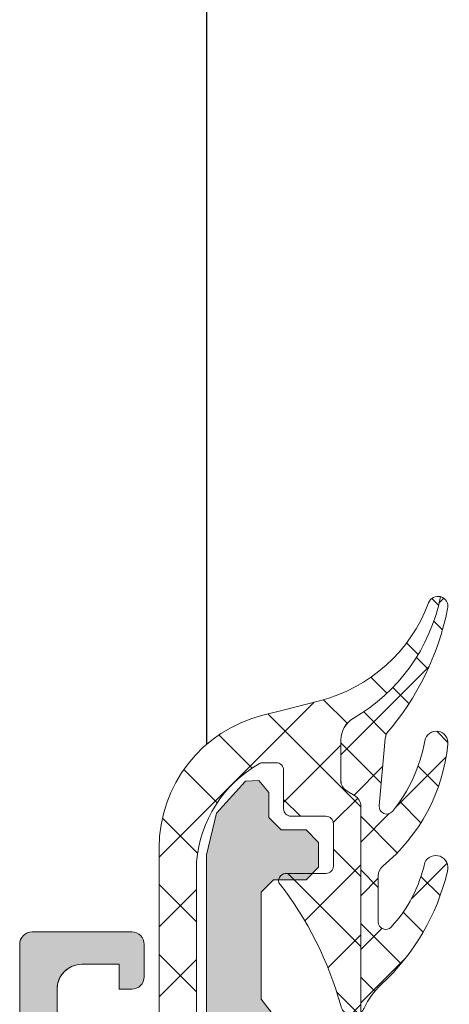
# Model space of a CAD drawing. Units: millimetres. Extents: x 33 to 3183, y 34 to 1519.
# Drawn here: x 392 to 409, y 1037 to 1077 of the extents above; entities that cross this region are included whole.
import ezdxf

# ---------------------------------------------------------------- set-up
doc = ezdxf.new("R2010")
doc.units = ezdxf.units.MM
for name, color, linetype, lineweight in [('0S-Profile Aluminium', 254, 'Continuous', 0), ('0S-Profile EPDM', 22, 'Continuous', 0), ('0S-Profile Isolator', 91, 'Continuous', 0), ('0S-Shading Aluminium', 252, 'Continuous', 0), ('0S-Shading EPDM', 25, 'Continuous', 0), ('0S-Shading Isolator', 103, 'Continuous', 0)]:
    doc.layers.add(name, color=color, linetype=linetype, lineweight=lineweight)

# ---------------------------------------------------------------- blocks, each defined once
blk = doc.blocks.new('357430__A9A280D4_7000_4B15_9EE5_4DFC23860DCE_')
at = {"layer": '0S-Shading Aluminium'}
h = blk.add_hatch(color=256, dxfattribs=at)
edge = h.paths.add_edge_path()
edge.add_ellipse((6.400003639356698, 10.00014096847121), major_axis=(0, 0.4999963606434275), ratio=1, start_angle=270, end_angle=360.0000000000008, ccw=False)
edge.add_line((6.900000000000119, 10.00014096847116), (6.900000000196358, 2.799159322811759))
edge.add_ellipse((5.899980176852039, 2.799159322811817), major_axis=(0, 1.000019823344326), ratio=1, start_angle=179.999999999998, end_angle=270, ccw=False)
edge.add_line((5.899980176852003, 1.799139499467514), (2.700130882247854, 1.799139499664079))
edge.add_ellipse((2.700099866834563, 2.799108365027564), major_axis=(0, 0.9999688658444544), ratio=1, start_angle=89.9982160610603, end_angle=180.0017771076105, ccw=False)
edge.add_line((1.700131001474808, 2.799139499665557), (1.699981689453245, 4.499992370605468))
edge.add_line((1.699981689453245, 4.499992370605468), (1.100006103515745, 4.499992370605355))
edge.add_line((1.100006103515745, 4.499992370605355), (7.105427357601002e-15, 3.399986267089616))
edge.add_line((7.1e-15, 3.399986267089616), (0, 0))
edge.add_line((0, 0), (73.99993505544121, -4.2172701e-09))
edge.add_arc((73.99993505544121, 0.5000649456081306), 0.5000649498253759, 270, 360)
edge.add_line((74.50000000526654, 0.5000649456081306), (74.50000000649206, 4.499919421516436))
edge.add_arc((73.99991942085812, 4.49991942085802), 0.5000805856339384, 0, 90)
edge.add_line((73.99991942085812, 5.000000006491916), (72.70000112059384, 5.000000002494857))
edge.add_arc((72.70000112309106, 4.499950048784057), 0.5000499537108168, 90.00000028613137, 180)
edge.add_line((72.19995116938027, 4.499950048784057), (72.19995117187513, 4))
edge.add_line((72.19995117187513, 4), (73.1999511718751, 4))
edge.add_line((73.1999511718751, 4), (73.19995117255866, 2.499963026306318))
edge.add_ellipse((72.1999881455688, 2.499963026306318), major_axis=(0, 0.9999630269898743), ratio=1, start_angle=180, end_angle=270, ccw=False)
edge.add_line((72.1999881455688, 1.499999999316457), (68.20002804141345, 1.499999997045733))
edge.add_ellipse((68.20002804158433, 2.500076869709232), major_axis=(0, 1.000076872663481), ratio=1, start_angle=90, end_angle=179.9999999902089, ccw=False)
edge.add_line((67.19995116892086, 2.500076869709232), (67.19995117187511, 4))
edge.add_line((67.19995117187511, 4), (68.1999511718751, 4))
edge.add_line((68.1999511718751, 4), (68.19995117384711, 4.500044405263793))
edge.add_arc((67.6999955771389, 4.500044405263793), 0.4999555967082046, 0, 90)
edge.add_line((67.6999955771389, 5.000000001972012), (64.89996337855423, 5))
edge.add_arc((64.89996337890635, 4.5), 0.5000000000000142, 90.00000004035124, 180)
edge.add_line((64.39996337890635, 4.5), (64.39996337890636, 4.300000000000011))
edge.add_arc((64.8999633789064, 4.300000000000011), 0.5000000000000427, 180, 270.0000001411714)
edge.add_line((64.89996338013836, 3.799999999999954), (65.39992827974075, 3.800000001231865))
edge.add_ellipse((65.39992827974075, 3.299964900834595), major_axis=(0, 0.5000351003972529), ratio=1, start_angle=270, end_angle=360, ccw=False)
edge.add_line((65.89996338013802, 3.299964901006205), (65.8999633791807, 2.500013511701581))
edge.add_ellipse((65.3999468154471, 2.500013511701467), major_axis=(0, 0.5000165637336096), ratio=1, start_angle=180, end_angle=270, ccw=False)
edge.add_line((65.3999468154471, 1.999996947967815), (34.09993451157654, 1.999996948242312))
edge.add_line((34.09993451157654, 1.999996948242312), (28.06147034555171, 2.432394048983837))
edge.add_ellipse((28.09992640041271, 3.431646224154064), major_axis=(0, 0.9999918888360748), ratio=1, start_angle=89.99864418460021, end_angle=177.7960690305399, ccw=False)
edge.add_line((27.09993451185662, 3.431669887407167), (27.10009228759776, 10.09914627692325))
edge.add_ellipse((27.60009228745773, 10.09913444519026), major_axis=(0, 0.4999999999999526), ratio=1, start_angle=360, end_angle=449.9986441832561, ccw=False)
edge.add_line((27.60009228745773, 10.5991344451902), (28.49999999999999, 10.5991344451902))
edge.add_arc((28.5, 11.0991344451902), 0.5000000000000071, 269.9999999999984, 360.0000000000001)
edge.add_line((29, 11.0991344451902), (29, 12.5))
edge.add_ellipse((29.07883644654305, 12.7675205919931), major_axis=(0, 0.2788950563274276), ratio=1, start_angle=88.83541062590308, end_angle=163.5801235805057, ccw=False)
edge.add_line((28.799999, 12.77318899999147), (28.79999899999999, 13.22678299999143))
edge.add_ellipse((29.07886709564316, 13.23244365946851), major_axis=(0, 0.2789255417371548), ratio=1, start_angle=16.42459455535061, end_angle=91.16287007289247, ccw=False)
edge.add_line((29, 13.4999869999915), (29, 15.379998))
edge.add_arc((28.69999999999999, 15.379998), 0.3000000000000007, 0, 90)
edge.add_line((28.69999999999999, 15.67999800000001), (27.72002568095721, 15.67999800000001))
edge.add_arc((27.72002568095721, 15.379998), 0.3000000000000007, 90, 180)
edge.add_line((27.42002568095721, 15.379998), (27.42002568095721, 12.62))
edge.add_ellipse((27.3000256809572, 12.62), major_axis=(0, 0.1200000000000081), ratio=1, start_angle=180, end_angle=270, ccw=False)
edge.add_line((27.3000256809572, 12.5), (23, 12.5))
edge.add_ellipse((23, 13), major_axis=(0, 0.5), ratio=1, start_angle=90, end_angle=180, ccw=False)
edge.add_line((22.5, 13), (22.5, 13.69999999999999))
edge.add_line((22.5, 13.69999999999999), (23.88149545762237, 16.09282032302752))
edge.add_arc((23.76188021535171, 16.16188021535168), 0.1381197846482943, 329.9999999999938, 455.6225775507939)
edge.add_arc((24.2382232411738, 11.3233911381522), 4.999999999999966, 95.62257755079344, 162.2515836439296)
edge.add_ellipse((19, 13.00000000000006), major_axis=(0, 0.5000000000000347), ratio=1, start_angle=180, end_angle=252.2515836439278, ccw=False)
edge.add_line((19, 12.5), (14.99999999999996, 12.5))
edge.add_ellipse((14.99999999999996, 12.99999999999988), major_axis=(0, 0.4999999999999201), ratio=1, start_angle=107.74841635607001, end_angle=180, ccw=False)
edge.add_arc((9.761776758826144, 11.32339113815209), 5.00000000000009, 17.74841635606996, 84.37742244920602)
edge.add_arc((10.23811978464829, 16.16188021535168), 0.1381197846482951, 84.37742244920602, 210.0000000000063)
edge.add_line((10.11850454237763, 16.09282032302752), (11.5, 13.69999999999999))
edge.add_line((11.5, 13.69999999999999), (11.5, 13))
edge.add_ellipse((11, 13), major_axis=(0, 0.5), ratio=1, start_angle=180, end_angle=270, ccw=False)
edge.add_line((11, 12.5), (6.699974319042687, 12.5))
edge.add_ellipse((6.699974319042687, 12.61999999999995), major_axis=(0, 0.1199999999999246), ratio=1, start_angle=90, end_angle=180, ccw=False)
edge.add_line((6.579974319042768, 12.61999999999995), (6.579974319042768, 15.37999799999994))
edge.add_arc((6.279974319042764, 15.37999799999994), 0.2999999999999989, 0, 90)
edge.add_line((6.279974319042764, 15.67999799999995), (5.299999999999981, 15.6799979999999))
edge.add_arc((5.299999999999981, 15.37999799999994), 0.3000000000000025, 90, 180)
edge.add_line((4.999999999999979, 15.37999799999994), (4.999999999999979, 13.49998699999139))
edge.add_ellipse((4.921132904356809, 13.23244365946846), major_axis=(0, 0.2789255417371497), ratio=1, start_angle=268.8371299271194, end_angle=343.57540544464473, ccw=False)
edge.add_line((5.200000999999978, 13.22678299999143), (5.200000999999978, 12.7731889999913))
edge.add_ellipse((4.921163553456934, 12.76752059199305), major_axis=(0, 0.2788950563274273), ratio=1, start_angle=196.419876419493, end_angle=271.16458937407344, ccw=False)
edge.add_line((4.999999999999979, 12.49999999999994), (0.7000030448593506, 12.49999999999983))
edge.add_arc((0.7000030448593649, 11.99999695513116), 0.5000030448686275, 90.00000000000159, 180)
edge.add_line((0.1999999999907374, 11.99999695513116), (0.1999999999907374, 11.00014037396551))
edge.add_arc((0.7000030448595282, 11.00014037397017), 0.5000030448687909, 180, 270)
edge.add_line((0.7000030448595282, 10.50013732910139), (6.400003639356691, 10.50013732911463))
edge = h.paths.add_edge_path()
edge.add_line((8.400000000000004, 2.099142551421891), (8.400000000000004, 10.29913139343239))
edge.add_ellipse((8.900000000000006, 10.29913139343239), major_axis=(0, 0.5), ratio=1, start_angle=360, end_angle=450, ccw=False)
edge.add_line((8.900000000000006, 10.79913139343239), (25.1, 10.79913139343239))
edge.add_ellipse((25.1, 10.29913139343239), major_axis=(0, 0.5), ratio=1, start_angle=270, end_angle=360, ccw=False)
edge.add_line((25.6, 10.29913139343239), (25.6, 2.099142551421892))
edge.add_ellipse((25.1, 2.099142551421891), major_axis=(0, 0.5), ratio=1, start_angle=180, end_angle=270, ccw=False)
edge.add_line((25.1, 1.599142551421891), (8.900000000000006, 1.599142551421891))
edge.add_ellipse((8.900000000000006, 2.099142551421891), major_axis=(0, 0.5), ratio=1, start_angle=90, end_angle=180, ccw=False)
at = {"layer": '0S-Profile Aluminium', "color": 7}
for points in [[(73.99991942085812, 5.000000006491916), (72.70000112059384, 5.000000002494857)], [(1.700131001474808, 2.799139499665557), (1.699981689453245, 4.499992370605468), (1.100006103515745, 4.499992370605355), (7.1e-15, 3.399986267089616), (0, 0), (73.99993505544121, -4.2172701e-09)], [(72.19995116938027, 4.499950048784057), (72.19995117187513, 4), (73.1999511718751, 4), (73.19995117255866, 2.499963026306318)], [(74.50000000526654, 0.5000649456081306), (74.50000000649206, 4.499919421516436)], [(72.1999881455688, 1.499999999316457), (68.20002804141345, 1.499999997045733)]]:
    blk.add_lwpolyline(points, dxfattribs=at)
for centre, radius, start, end in [((72.70000112309106, 4.499950048784057), 0.5000499537108168, 90.00000028613137, 180), ((73.99991942085812, 4.49991942085802), 0.5000805856339384, 0, 90), ((73.99993505544121, 0.5000649456081306), 0.5000649498253759, 270, 0)]:
    blk.add_arc(centre, radius, start, end, dxfattribs=at)
at = {"layer": '0S-Profile Aluminium', "color": 7, "extrusion": (0, 0, -1)}
blk.add_arc((-72.1999881455688, 2.499963026306318), 0.9999630269898744, 180, 270, dxfattribs=at)
blk = doc.blocks.new('366260__6F9EF3B9_3C11_4167_ABF6_ECF0E72E5867_')
at = {"layer": '0S-Profile Aluminium', "color": 7, "true_color": 0xffffff}
blk.add_blockref('357430__A9A280D4_7000_4B15_9EE5_4DFC23860DCE_', (0, 0), dxfattribs=at)
blk = doc.blocks.new('284405__A6C6CA03_324A_4BC0_9295_FA603D274105_')
at = {"layer": '0S-Shading EPDM'}
h = blk.add_hatch(dxfattribs=at)
h.set_pattern_fill('ANSI37', color=256, scale=0.625, angle=90, style=0)
h.set_pattern_definition([(135, (0, 0), (-1.403165018917055, -1.403165018917055), []), (225, (0, 0), (1.403165018917055, -1.403165018917055), [])])
edge = h.paths.add_edge_path()
edge.add_arc((8.886913431918487, 4.620566809840624), 5.039471709784954, 274.964478753651, 330.2081813218432)
edge.add_arc((12.99999953603674, 2.265760068733925), 0.2999999999999796, 330.208181321846, 359.9996229576658)
edge.add_line((13.29999953603021, 2.265758094544878), (13.30000305194693, 2.80004151336243))
edge.add_arc((13.00000305195343, 2.800043487548748), 0.2999999999999985, 359.9996229576658, 449.9999999999999)
edge.add_line((13.00000305195343, 3.100043487548759), (11.45000610351562, 3.100043487548759))
edge.add_ellipse((11.45001383497794, 3.400054271550232), major_axis=(0, 0.3000107841010881), ratio=1, start_angle=90.00439080596482, end_angle=179.998523452543, ccw=False)
edge.add_line((11.1500030517578, 3.400031280517566), (11.1499919891252, 4.800012683866328))
edge.add_arc((10.8500020502567, 4.800010537966557), 0.2999899388761568, 0.0004098504796257, 89.99959014959316)
edge.add_line((10.85000419615645, 5.100000476835078), (9.149991989125196, 5.100000476835078))
edge.add_arc((9.149999720587516, 4.799989692833606), 0.3000107841010917, 90.00147654745709, 179.9956091940352)
edge.add_line((8.849988937367385, 4.80001268386627), (8.849999999999994, 3.236182403564384))
edge.add_ellipse((8.548840719746863, 3.203325148011799), major_axis=(0, 0.3029463835813944), ratio=1, start_angle=166.5165427846714, end_angle=276.2264900971987, ccw=False)
edge.add_arc((-0.1560794081635919, -8.112636276727926), 14.0007622607706, 51.92437951680041, 74.69827410587006)
edge.add_ellipse((3.650631805174357, 5.879598579133925), major_axis=(0, 0.5004727545536375), ratio=1, start_angle=50.1933786123933, end_angle=167.0823841312428, ccw=False)
edge.add_line((3.266163858525942, 6.200000476835044), (11.54944274269436, 6.200000476835044))
edge.add_ellipse((11.54944274269436, 5.700000476835044), major_axis=(0, 0.4999999999999929), ratio=1, start_angle=299.9999999999989, end_angle=360, ccw=False)
edge.add_line((11.9824554445866, 5.950000476835044), (12.15566052534348, 5.650000476835032))
edge.add_arc((12.58867322723569, 5.900000476835032), 0.4999999999999968, 210.0000000000005, 270)
edge.add_line((12.58867322723569, 5.400000476835032), (14.21802109279531, 5.400000476835032))
edge.add_arc((14.21802109279531, 6.400000476835032), 0.999999999999952, 270, 329.9496355579377)
edge.add_ellipse((21.40240356654161, 2.243670704952364), major_axis=(0, 7.300025825364152), ratio=1, start_angle=371.28556109845385, end_angle=419.9496355579382, ccw=False)
edge.add_ellipse((19.58717024662138, 9.300009751681783), major_axis=(0, 0.3999904472832363), ratio=1, start_angle=200.5018308288019, end_angle=284.8529979551769, ccw=False)
edge.add_arc((21.96122882211725, 2.950920142330118), 6.378438056984023, 110.5018308288019, 165.5474616606426)
edge.add_line((15.78463826465614, 4.542837581227047), (15.4210511296815, 3.132130713002311))
edge.add_line((15.4210511296815, 3.132130713002311), (15.21093825444464, 2.269430051036863))
edge.add_ellipse((9.874311759926657, 3.600000476835077), major_axis=(0, 5.500000000000003), ratio=1, start_angle=179.9999999999997, end_angle=255.9999999999996, ccw=False)
edge.add_line((9.874311759926627, -1.899999523164922), (-2.543715536861413, -1.899999523164922))
edge.add_line((-2.543715536861412, -1.899999523164922), (-3.906773120454161, -1.612380616149039))
edge.add_arc((-4.010004982060877, -2.101607744126681), 0.5000000000000031, 78.08480255415465, 139.7162816829395)
edge.add_line((-4.391431030305113, -1.778321230766152), (-5.965042350103516, -3.634929293205686))
edge.add_ellipse((-6.537181422469857, -3.149999523164922), major_axis=(0, 0.7500000000000009), ratio=1, start_angle=49.716281682940405, end_angle=229.7162816829405, ccw=False)
edge.add_line((-7.109320494836197, -2.665069753124157), (-5.150033518958309, -0.3534264964439444))
edge.add_ellipse((-4.387181422469851, -0.9999995231649449), major_axis=(0, 1.000000000000001), ratio=1, start_angle=348.084802554154, end_angle=409.7162816829415, ccw=False)
edge.add_line((-4.180717699256419, -0.0215452672097172), (-2.387181422469836, -0.3999995231649223))
edge.add_line((-2.387181422469836, -0.3999995231649223), (9.323019851974152, -0.3999995231649223))
at = {"layer": '0S-Profile EPDM', "color": 7}
for points in [[(3.266163858525942, 6.200000476835044), (11.54944274269436, 6.200000476835044)], [(11.9824554445866, 5.950000476835044), (12.15566052534348, 5.650000476835032)], [(12.58867322723569, 5.400000476835032), (14.21802109279531, 5.400000476835032)], [(8.849988937367385, 4.80001268386627), (8.849999999999994, 3.236182403564384)], [(10.85000419615645, 5.100000476835078), (9.149991989125196, 5.100000476835078)], [(11.1500030517578, 3.400031280517566), (11.1499919891252, 4.800012683866328)], [(15.78463826465614, 4.542837581227047), (15.4210511296815, 3.132130713002311), (15.21093825444464, 2.269430051036863)], [(13.00000305195343, 3.100043487548759), (11.45000610351562, 3.100043487548759)], [(13.29999953603021, 2.265758094544878), (13.30000305194693, 2.80004151336243)], [(-7.109320494836197, -2.665069753124157), (-5.150033518958309, -0.3534264964439444)], [(-4.180717699256419, -0.0215452672097172), (-2.387181422469836, -0.3999995231649223), (9.323019851974152, -0.3999995231649223)], [(-4.391431030305113, -1.778321230766152), (-5.965042350103516, -3.634929293205686)], [(9.874311759926627, -1.899999523164922), (-2.543715536861412, -1.899999523164922), (-3.906773120454161, -1.612380616149039)]]:
    blk.add_lwpolyline(points, dxfattribs=at)
at = {"layer": '0S-Profile EPDM', "color": 7, "extrusion": (0, 0, -1)}
for centre, radius, start, end in [((-21.40240356654161, 2.243670704952364), 7.300025825364152, 30.0503644420618, 78.71443890154616), ((-19.58717024662138, 9.300009751681783), 0.3999904472832363, 165.1470020448231, 249.4981691711981), ((-3.650631805174357, 5.879598579133925), 0.5004727545536375, 282.9176158687572, 39.8066213876067), ((-11.54944274269436, 5.700000476835044), 0.4999999999999929, 90, 150.0000000000011), ((-8.548840719746863, 3.203325148011799), 0.3029463835813944, 173.7735099028013, 283.4834572153285), ((-11.45001383497794, 3.400054271550232), 0.3000107841010881, 270.0014765474571, 359.9956091940352), ((-9.874311759926657, 3.600000476835077), 5.500000000000003, 194.0000000000004, 270.0000000000003), ((4.387181422469851, -0.9999995231649449), 1.000000000000001, 40.28371831705848, 101.915197445846), ((6.537181422469857, -3.149999523164922), 0.7500000000000011, 220.2837183170595, 40.2837183170595)]:
    blk.add_arc(centre, radius, start, end, dxfattribs=at)
at = {"layer": '0S-Profile EPDM', "color": 7}
for centre, radius, start, end in [((21.96122882211725, 2.950920142330118), 6.378438056984023, 110.5018308288019, 165.5474616606426), ((12.58867322723569, 5.900000476835032), 0.4999999999999968, 210.0000000000005, 270), ((14.21802109279531, 6.400000476835032), 0.999999999999952, 270, 329.9496355579377), ((-0.1560794081635919, -8.112636276727926), 14.0007622607706, 51.92437951680041, 74.69827410587007), ((9.149999720587516, 4.799989692833606), 0.3000107841010917, 90.00147654745709, 179.9956091940352), ((10.8500020502567, 4.800010537966557), 0.2999899388761568, 0.0004098504796257, 89.99959014959316), ((13.00000305195343, 2.800043487548748), 0.2999999999999985, 359.9996229576658, 90), ((8.886913431918487, 4.620566809840624), 5.039471709784954, 274.964478753651, 330.2081813218432), ((12.99999953603674, 2.265760068733925), 0.2999999999999796, 330.208181321846, 359.9996229576658), ((-4.010004982060877, -2.101607744126681), 0.5000000000000031, 78.08480255415465, 139.7162816829395)]:
    blk.add_arc(centre, radius, start, end, dxfattribs=at)
blk = doc.blocks.new('284405__27BAFACC_2840_4AA0_A114_E3ED704D5BA2_')
at = {"layer": '0S-Shading Isolator'}
h = blk.add_hatch(dxfattribs=at)
h.set_pattern_fill('ANSI37', color=256, scale=0.48, angle=90, style=0)
h.set_pattern_definition([(135, (0, 0), (-1.077630734528298, -1.077630734528298), []), (225, (0, 0), (1.077630734528298, -1.077630734528298), [])])
edge = h.paths.add_edge_path()
edge.add_ellipse((8.761113500439137, 7.401000476835008), major_axis=(0, 0.4999999999999758), ratio=1, start_angle=180, end_angle=230.5925336562638, ccw=False)
edge.add_line((8.761113500439137, 6.901000476835065), (6.899017491643433, 6.901000476835065))
edge.add_ellipse((6.899017491643433, 7.201000476835076), major_axis=(0, 0.2999999999999989), ratio=1, start_angle=42.64222412827962, end_angle=180, ccw=False)
edge.add_ellipse((10.46643713497755, 3.327194344310214), major_axis=(0, 5.566199470589128), ratio=1, start_angle=372.1910658009551, end_angle=402.64222412828065, ccw=False)
edge.add_arc((9.08313778999701, 9.211281270594895), 0.4897189283701148, 295.1172161096229, 467.0139576728012)
edge.add_arc((11.02902120759682, 0.8715387907298008), 9.052404207043237, 103.3434117560293, 137.2067152631928)
edge.add_ellipse((2.184852595069642, 9.059403513790528), major_axis=(0, 3.000000000000005), ratio=1, start_angle=204.7549062193286, end_angle=227.2067152631928, ccw=False)
edge.add_arc((3.650631805174327, 5.880598579133959), 0.500472754553639, 114.7549062193234, 140.1933786123912)
edge.add_line((3.266163858525942, 6.201000476835076), (11.54944274269439, 6.201000476835076))
edge.add_ellipse((11.54944274269436, 5.701000476835076), major_axis=(0, 0.4999999999999903), ratio=1, start_angle=299.9999999999989, end_angle=359.99999999999676, ccw=False)
edge.add_line((11.9824554445866, 5.951000476835076), (12.15566052534348, 5.651000476835065))
edge.add_arc((12.58867322723569, 5.901000476835065), 0.4999999999999915, 210.0000000000005, 270)
edge.add_line((12.58867322723569, 5.401000476835065), (14.21802109279531, 5.401000476835065))
edge.add_arc((14.21802109279531, 6.401000476835008), 0.9999999999999556, 270, 329.9496355579377)
edge.add_ellipse((21.40240356654164, 2.244670704952341), major_axis=(0, 7.300025825364197), ratio=1, start_angle=371.28556109845374, end_angle=419.9496355579383, ccw=False)
edge.add_arc((19.58717024662141, 9.30100975168176), 0.3999904472832692, 14.85299795517688, 105.0012792632609)
edge.add_arc((21.71387366833938, -1.218463963491103), 11.13153810619119, 101.5576029982718, 130.586999582601)
edge.add_line((14.4716735839844, 7.235037000473766), (14.27945664266536, 7.177335570720742))
edge.add_line((14.27945664266536, 7.177335570720742), (11.56225045088413, 6.939497898760238))
edge.add_ellipse((11.5360914011957, 7.238355229470698), major_axis=(0, 0.2999999999999998), ratio=1, start_angle=39.031007688306374, end_angle=185.0023632547785, ccw=False)
edge.add_ellipse((15.33026751770381, 2.558119133889192), major_axis=(0, 6.324979860004902), ratio=1, start_angle=370.47999038833336, end_angle=399.0310076883053, ccw=False)
edge.add_arc((14.10138617729382, 9.235964841489533), 0.4650353574755022, 279.7079710651039, 457.5281702740119)
edge.add_arc((14.75087738580913, 2.479645632711537), 7.25222580322973, 95.6216240634489, 140.5925336562626)
at = {"layer": '0S-Profile Isolator', "color": 7}
for points in [[(14.4716735839844, 7.235037000473766), (14.27945664266536, 7.177335570720742), (11.56225045088413, 6.939497898760238)], [(8.761113500439137, 6.901000476835065), (6.899017491643433, 6.901000476835065)], [(3.266163858525942, 6.201000476835076), (11.54944274269439, 6.201000476835076)], [(11.9824554445866, 5.951000476835076), (12.15566052534348, 5.651000476835065)], [(12.58867322723569, 5.401000476835065), (14.21802109279531, 5.401000476835065)]]:
    blk.add_lwpolyline(points, dxfattribs=at)
for centre, radius, start, end in [((11.02902120759682, 0.8715387907298008), 9.052404207043237, 103.3434117560293, 137.2067152631928), ((9.08313778999701, 9.211281270594895), 0.4897189283701148, 295.1172161096229, 107.0139576728014), ((14.75087738580913, 2.479645632711537), 7.25222580322973, 95.6216240634489, 140.5925336562626), ((14.10138617729382, 9.235964841489533), 0.4650353574755022, 279.7079710651039, 97.52817027401177), ((21.71387366833938, -1.218463963491103), 11.13153810619119, 101.5576029982718, 130.586999582601), ((19.58717024662141, 9.30100975168176), 0.3999904472832692, 14.85299795517688, 105.0012792632609), ((3.650631805174327, 5.880598579133959), 0.500472754553639, 114.7549062193234, 140.1933786123912), ((12.58867322723569, 5.901000476835065), 0.4999999999999915, 210.0000000000005, 270), ((14.21802109279531, 6.401000476835008), 0.9999999999999556, 270, 329.9496355579377)]:
    blk.add_arc(centre, radius, start, end, dxfattribs=at)
at = {"layer": '0S-Profile Isolator', "color": 7, "extrusion": (0, 0, -1)}
for centre, radius, start, end in [((-21.40240356654164, 2.244670704952341), 7.300025825364197, 30.0503644420617, 78.71443890154623), ((-10.46643713497755, 3.327194344310214), 5.566199470589128, 47.35777587171932, 77.8089341990449), ((-15.33026751770381, 2.558119133889192), 6.324979860004902, 50.96899231169474, 79.52000961166665), ((-6.899017491643433, 7.201000476835076), 0.2999999999999989, 270, 47.35777587172045), ((-11.5360914011957, 7.238355229470698), 0.2999999999999998, 264.9976367452215, 50.96899231169363), ((-2.184852595069642, 9.059403513790528), 3.000000000000005, 222.7932847368072, 245.2450937806715), ((-8.761113500439137, 7.401000476835008), 0.4999999999999758, 219.4074663437362, 270), ((-11.54944274269436, 5.701000476835076), 0.4999999999999903, 90.00000000000324, 150.0000000000011)]:
    blk.add_arc(centre, radius, start, end, dxfattribs=at)
blk = doc.blocks.new('284405__0720C06A_E598_4CBA_A007_9D83D895BE21_')
at = {"layer": '0S-Profile EPDM', "color": 7, "true_color": 0xffffff}
blk.add_blockref('284405__A6C6CA03_324A_4BC0_9295_FA603D274105_', (0, 0), dxfattribs=at)
at = {"layer": '0S-Profile Isolator', "color": 7, "true_color": 0xffffff}
blk.add_blockref('284405__27BAFACC_2840_4AA0_A114_E3ED704D5BA2_', (0, 0), dxfattribs=at)
blk = doc.blocks.new('224763__AA7DA1F9_DF9B_49FD_9221_6FF77AE99D2B_')
at = {"layer": '0S-Shading Aluminium'}
blk.add_hatch(color=256, dxfattribs=at).paths.add_polyline_path([(0.3999998299999987, 1.192092896e-07), (10, 1.192092896e-07), (11.67000007999999, 0.4100001200000066), (12.96000003999998, 1.570000170000014), (12.98999977, 2.110000130000003), (12.5, 2.500000239999963), (11.5, 2.500000239999963), (11, 3.000000239999963), (11, 4), (10.5, 4.5), (9.5, 4.5), (9, 4), (9, 2.700000049999971), (8.5, 2.200000049999971), (4.19999980999998, 2.200000049999971), (2.75, 3.309999940000012), (2.660000089999996, 4.030000209999969), (1.200000049999999, 5.199999810000008), (-1.100000140000005, 5.199999810000008), (-4.5, 6.5), (-4.789999960000002, 7.210000040000012), (-5.5, 7.5), (-6.210000039999998, 7.210000040000012), (-6.5, 6.5), (-6.210000039999998, 5.789999959999987), (-6.090000150000009, 5.690000059999987), (-1.800000190000005, 2.299999949999971), (-1.300000190000005, 2.299999949999971), (-1.300000190000005, 3.200000049999971), (0.6999998099999943, 3.200000049999971), (0.6999998099999943, 1.100000139999963), (0.3999998299999987, 0.8000001300000008)])
at = {"layer": '0S-Profile Aluminium', "color": 7}
blk.add_lwpolyline([(0.3999998299999987, 1.192092896e-07), (10, 1.192092896e-07), (11.67000007999999, 0.4100001200000066), (12.96000003999998, 1.570000170000014), (12.98999977, 2.110000130000003), (12.5, 2.500000239999963), (11.5, 2.500000239999963), (11, 3.000000239999963), (11, 4), (10.5, 4.5), (9.5, 4.5), (9, 4), (9, 2.700000049999971), (8.5, 2.200000049999971), (4.19999980999998, 2.200000049999971), (2.75, 3.309999940000012), (2.660000089999996, 4.030000209999969), (1.200000049999999, 5.199999810000008), (-1.100000140000005, 5.199999810000008), (-4.5, 6.5), (-4.789999960000002, 7.210000040000012), (-5.5, 7.5), (-6.210000039999998, 7.210000040000012), (-6.5, 6.5), (-6.210000039999998, 5.789999959999987), (-6.090000150000009, 5.690000059999987), (-1.800000190000005, 2.299999949999971), (-1.300000190000005, 2.299999949999971), (-1.300000190000005, 3.200000049999971), (0.6999998099999943, 3.200000049999971), (0.6999998099999943, 1.100000139999963), (0.3999998299999987, 0.8000001300000008), (0.3999998299999987, 1.192092896e-07)], close=True, dxfattribs=at)
blk = doc.blocks.new('224763__C757F299_32E1_47CD_876E_6E7CD8DCAD86_')
at = {"layer": '0S-Profile Aluminium', "color": 7, "true_color": 0xffffff}
blk.add_blockref('224763__AA7DA1F9_DF9B_49FD_9221_6FF77AE99D2B_', (0, 0), dxfattribs=at)
blk = doc.blocks.new('357430__41D57EE2_C8F6_4D2E_A1BE_FDDD36F53809_')
at = {"layer": '0S-Shading Aluminium'}
h = blk.add_hatch(color=256, dxfattribs=at)
edge = h.paths.add_edge_path()
edge.add_ellipse((6.400003639356783, 10.00014096847118), major_axis=(0, 0.4999963606434275), ratio=1, start_angle=270, end_angle=360, ccw=False)
edge.add_line((6.900000000000089, 10.00014096847118), (6.900000000196314, 2.799159322811789))
edge.add_ellipse((5.899980176852067, 2.799159322811817), major_axis=(0, 1.000019823344326), ratio=1, start_angle=180, end_angle=270, ccw=False)
edge.add_line((5.899980176852067, 1.799139499467486), (2.700130882247776, 1.799139499664079))
edge.add_ellipse((2.700099866834535, 2.799108365027535), major_axis=(0, 0.9999688658444544), ratio=1, start_angle=89.9982160610603, end_angle=180.0017771076077, ccw=False)
edge.add_line((1.700131001474801, 2.799139499665557), (1.699981689453352, 4.499992370605468))
edge.add_line((1.699981689453352, 4.499992370605468), (1.100006103515852, 4.499992370605355))
edge.add_line((1.100006103515852, 4.499992370605355), (0, 3.399986267089616))
edge.add_line((0, 3.399986267089616), (0, 0))
edge.add_line((0, 0), (73.99993505544124, -4.2172417e-09))
edge.add_arc((73.99993505544124, 0.5000649456081306), 0.5000649498253759, 270, 360)
edge.add_line((74.50000000526666, 0.5000649456081306), (74.50000000649197, 4.499919421516436))
edge.add_arc((73.99991942085808, 4.49991942085802), 0.5000805856339384, 0, 90)
edge.add_line((73.99991942085808, 5.000000006491944), (72.70000112059392, 5.000000002494886))
edge.add_arc((72.70000112309117, 4.499950048784057), 0.5000499537108168, 90.00000028613461, 180)
edge.add_line((72.19995116938027, 4.499950048784057), (72.199951171875, 4))
edge.add_line((72.199951171875, 4), (73.199951171875, 4))
edge.add_line((73.199951171875, 4), (73.1999511725587, 2.499963026306318))
edge.add_ellipse((72.1999881455688, 2.499963026306318), major_axis=(0, 0.9999630269898743), ratio=1, start_angle=180, end_angle=270, ccw=False)
edge.add_line((72.1999881455688, 1.499999999316457), (68.20002804141336, 1.499999997045762))
edge.add_ellipse((68.20002804158433, 2.500076869709232), major_axis=(0, 1.000076872663481), ratio=1, start_angle=90, end_angle=179.9999999902041, ccw=False)
edge.add_line((67.19995116892096, 2.500076869709232), (67.199951171875, 4))
edge.add_line((67.199951171875, 4), (68.199951171875, 4))
edge.add_line((68.199951171875, 4), (68.19995117384701, 4.500044405263793))
edge.add_arc((67.6999955771389, 4.500044405263793), 0.4999555967082046, 0, 90)
edge.add_line((67.6999955771389, 5.000000001971983), (64.89996337855428, 5))
edge.add_arc((64.89996337890625, 4.5), 0.5000000000000142, 90.00000004033329, 180)
edge.add_line((64.39996337890625, 4.5), (64.39996337890625, 4.300000000000039))
edge.add_arc((64.89996337890648, 4.300000000000039), 0.5000000000000427, 180, 270.0000001411666)
edge.add_line((64.89996338013837, 3.799999999999982), (65.39992827974083, 3.800000001231865))
edge.add_ellipse((65.39992827974083, 3.299964900834595), major_axis=(0, 0.5000351003972529), ratio=1, start_angle=270, end_angle=360, ccw=False)
edge.add_line((65.89996338013793, 3.299964901006205), (65.89996337918069, 2.500013511701581))
edge.add_ellipse((65.39994681544704, 2.500013511701467), major_axis=(0, 0.5000165637336096), ratio=1, start_angle=180, end_angle=270, ccw=False)
edge.add_line((65.39994681544704, 1.999996947967844), (34.09993451157652, 1.999996948242312))
edge.add_line((34.09993451157652, 1.999996948242312), (28.0614703455517, 2.432394048983837))
edge.add_ellipse((28.09992640041264, 3.431646224154093), major_axis=(0, 0.9999918888360748), ratio=1, start_angle=89.99864418460021, end_angle=177.7960690305432, ccw=False)
edge.add_line((27.09993451185665, 3.431669887407196), (27.10009228759782, 10.09914627692328))
edge.add_ellipse((27.60009228745776, 10.09913444519026), major_axis=(0, 0.4999999999999526), ratio=1, start_angle=360, end_angle=449.9986441832561, ccw=False)
edge.add_line((27.60009228745776, 10.5991344451902), (28.5, 10.5991344451902))
edge.add_arc((28.5, 11.0991344451902), 0.5000000000000071, 270, 360)
edge.add_line((29, 11.0991344451902), (29, 12.5))
edge.add_ellipse((29.07883644654294, 12.7675205919931), major_axis=(0, 0.2788950563274276), ratio=1, start_angle=88.83541062589649, end_angle=163.5801235805281, ccw=False)
edge.add_line((28.79999900000007, 12.7731889999915), (28.79999900000007, 13.22678299999145))
edge.add_ellipse((29.07886709564309, 13.23244365946854), major_axis=(0, 0.2789255417371548), ratio=1, start_angle=16.424594555338217, end_angle=91.16287007289282, ccw=False)
edge.add_line((29, 13.4999869999915), (29, 15.379998))
edge.add_arc((28.70000000000004, 15.379998), 0.3000000000000007, 0, 90)
edge.add_line((28.70000000000004, 15.67999800000001), (27.72002568095718, 15.67999800000001))
edge.add_arc((27.72002568095718, 15.379998), 0.3000000000000007, 90, 180)
edge.add_line((27.42002568095723, 15.379998), (27.42002568095723, 12.62))
edge.add_ellipse((27.30002568095711, 12.62), major_axis=(0, 0.1200000000000081), ratio=1, start_angle=180, end_angle=270, ccw=False)
edge.add_line((27.30002568095711, 12.5), (23, 12.5))
edge.add_ellipse((23, 13), major_axis=(0, 0.5), ratio=1, start_angle=90, end_angle=180, ccw=False)
edge.add_line((22.5, 13), (22.5, 13.69999999999999))
edge.add_line((22.5, 13.69999999999999), (23.88149545762235, 16.09282032302755))
edge.add_arc((23.76188021535177, 16.16188021535168), 0.1381197846482943, 329.9999999999891, 455.6225775508536)
edge.add_arc((24.23822324117373, 11.32339113815223), 4.999999999999966, 95.62257755079371, 162.2515836439297)
edge.add_ellipse((19, 13.00000000000003), major_axis=(0, 0.5000000000000347), ratio=1, start_angle=180, end_angle=252.2515836439309, ccw=False)
edge.add_line((19, 12.5), (15, 12.5))
edge.add_ellipse((15, 12.99999999999991), major_axis=(0, 0.4999999999999201), ratio=1, start_angle=107.748416356066, end_angle=180, ccw=False)
edge.add_arc((9.761776758826043, 11.32339113815209), 5.00000000000009, 17.7484163560702, 84.37742244920389)
edge.add_arc((10.23811978464823, 16.16188021535168), 0.1381197846482951, 84.37742244914621, 210.0000000000108)
edge.add_line((10.11850454237765, 16.09282032302755), (11.5, 13.69999999999999))
edge.add_line((11.5, 13.69999999999999), (11.5, 13))
edge.add_ellipse((11, 13), major_axis=(0, 0.5), ratio=1, start_angle=180, end_angle=270, ccw=False)
edge.add_line((11, 12.5), (6.699974319042668, 12.5))
edge.add_ellipse((6.699974319042668, 12.61999999999992), major_axis=(0, 0.1199999999999246), ratio=1, start_angle=90, end_angle=180, ccw=False)
edge.add_line((6.579974319042777, 12.61999999999992), (6.579974319042777, 15.37999799999994))
edge.add_arc((6.279974319042821, 15.37999799999994), 0.2999999999999989, 0, 90)
edge.add_line((6.279974319042821, 15.67999799999993), (5.299999999999955, 15.67999799999993))
edge.add_arc((5.299999999999955, 15.37999799999991), 0.3000000000000025, 90, 180)
edge.add_line((5, 15.37999799999991), (5, 13.49998699999142))
edge.add_ellipse((4.921132904356909, 13.23244365946848), major_axis=(0, 0.2789255417371497), ratio=1, start_angle=268.83712992711287, end_angle=343.57540544466013, ccw=False)
edge.add_line((5.200000999999928, 13.22678299999143), (5.200000999999928, 12.77318899999133))
edge.add_ellipse((4.921163553456835, 12.76752059199305), major_axis=(0, 0.2788950563274273), ratio=1, start_angle=196.4198764195152, end_angle=271.1645893740794, ccw=False)
edge.add_line((5, 12.49999999999991), (0.7000030448593861, 12.4999999999998))
edge.add_arc((0.7000030448593862, 11.99999695513119), 0.5000030448686275, 90, 180)
edge.add_line((0.1999999999907231, 11.99999695513119), (0.1999999999907231, 11.00014037396553))
edge.add_arc((0.7000030448596135, 11.00014037397017), 0.5000030448687909, 180, 270)
edge.add_line((0.7000030448596135, 10.50013732910136), (6.400003639356783, 10.50013732911463))
edge = h.paths.add_edge_path()
edge.add_line((8.40000000000009, 2.099142551421891), (8.40000000000009, 10.29913139343239))
edge.add_ellipse((8.90000000000009, 10.29913139343239), major_axis=(0, 0.5), ratio=1, start_angle=360, end_angle=450, ccw=False)
edge.add_line((8.90000000000009, 10.79913139343239), (25.09999999999991, 10.79913139343239))
edge.add_ellipse((25.09999999999991, 10.29913139343239), major_axis=(0, 0.5), ratio=1, start_angle=270, end_angle=360, ccw=False)
edge.add_line((25.59999999999991, 10.29913139343239), (25.59999999999991, 2.099142551421892))
edge.add_ellipse((25.09999999999991, 2.099142551421891), major_axis=(0, 0.5), ratio=1, start_angle=180, end_angle=270, ccw=False)
edge.add_line((25.09999999999991, 1.599142551421891), (8.900000000000091, 1.599142551421891))
edge.add_ellipse((8.90000000000009, 2.099142551421891), major_axis=(0, 0.5), ratio=1, start_angle=90, end_angle=180, ccw=False)
at = {"layer": '0S-Profile Aluminium', "color": 7}
for points in [[(73.99991942085808, 5.000000006491944), (72.70000112059392, 5.000000002494886)], [(1.700131001474801, 2.799139499665557), (1.699981689453352, 4.499992370605468), (1.100006103515852, 4.499992370605355), (0, 3.399986267089616), (0, 0), (73.99993505544124, -4.2172417e-09)], [(72.19995116938027, 4.499950048784057), (72.199951171875, 4), (73.199951171875, 4), (73.1999511725587, 2.499963026306318)], [(74.50000000526666, 0.5000649456081306), (74.50000000649197, 4.499919421516436)], [(72.1999881455688, 1.499999999316457), (68.20002804141336, 1.499999997045762)]]:
    blk.add_lwpolyline(points, dxfattribs=at)
for centre, radius, start, end in [((72.70000112309117, 4.499950048784057), 0.5000499537108168, 90.00000028613461, 180), ((73.99991942085808, 4.49991942085802), 0.5000805856339384, 0, 90), ((73.99993505544124, 0.5000649456081306), 0.5000649498253759, 270, 0)]:
    blk.add_arc(centre, radius, start, end, dxfattribs=at)
at = {"layer": '0S-Profile Aluminium', "color": 7, "extrusion": (0, 0, -1)}
blk.add_arc((-72.1999881455688, 2.499963026306318), 0.9999630269898744, 180, 270, dxfattribs=at)
blk = doc.blocks.new('366260__53B78AE1_CD35_42E7_9BDA_6156F43E7B45_')
at = {"layer": '0S-Profile Aluminium', "color": 7, "true_color": 0xffffff}
blk.add_blockref('357430__41D57EE2_C8F6_4D2E_A1BE_FDDD36F53809_', (0, 0), dxfattribs=at)

msp = doc.modelspace()

# ---------------------------------------------------------------- linework, layer by layer
at = {"color": 7}
msp.add_line((399.5467782700434, 1236.049363373088), (399.5467782700434, 1047.62622729208), dxfattribs=at)

# ---------------------------------------------------------------- block references
at = {"layer": '0S-Profile Aluminium', "color": 7, "true_color": 0xffffff, "extrusion": (6e-16, 4e-16, -1), "rotation": 89.99999999999999}
for name, p in [('284405__0720C06A_E598_4CBA_A007_9D83D895BE21_', (-399.5467782700434, 1033.594577102911)), ('224763__C757F299_32E1_47CD_876E_6E7CD8DCAD86_', (-399.5467782700434, 1033.19457710291))]:
    msp.add_blockref(name, p, dxfattribs=at)
at = {"layer": '0S-Profile Aluminium', "color": 7, "true_color": 0xffffff, "extrusion": (2e-16, 2e-16, -1), "rotation": 89.99999999999999}
msp.add_blockref('366260__6F9EF3B9_3C11_4167_ABF6_ECF0E72E5867_', (-392.0467782700434, 965.5945771029113), dxfattribs=at)
at = {"layer": '0S-Profile Aluminium', "color": 7, "true_color": 0xffffff, "extrusion": (4e-16, -7.347638122934264e-32, -1), "rotation": 90.00000000000001}
msp.add_blockref('366260__53B78AE1_CD35_42E7_9BDA_6156F43E7B45_', (-392.0467782700143, 965.5945771029113), dxfattribs=at)

doc.saveas('drawing.dxf')
